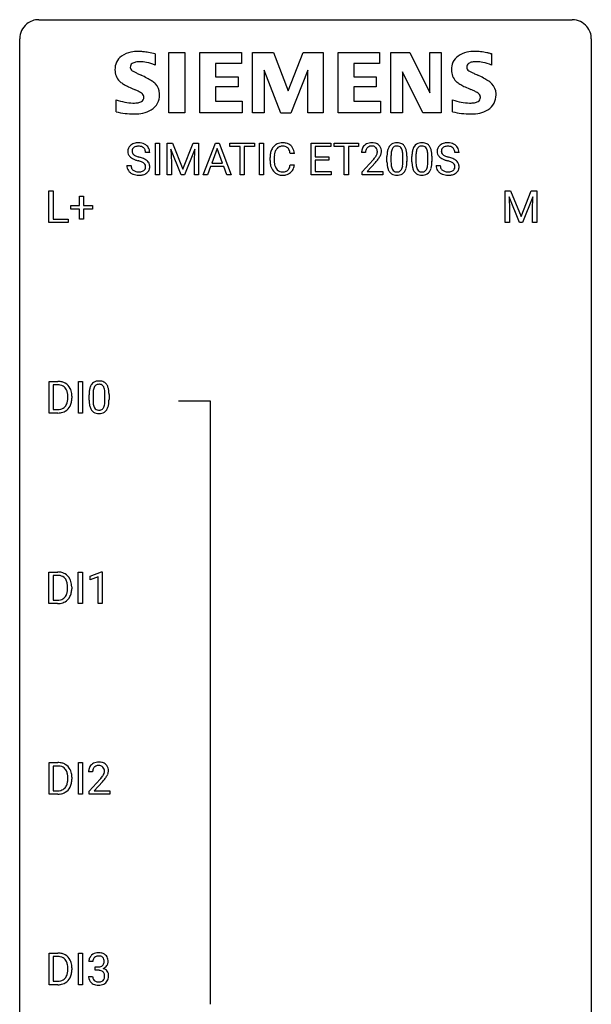
# Model space of a CAD drawing. Extents: x 3 to 27, y -3 to 108.
# Drawn here: x 3 to 27, y 67 to 108 of the extents above; entities that cross this region are included whole.
import ezdxf

# ---------------------------------------------------------------- set-up
doc = ezdxf.new("R2010")
doc.units = 0
doc.layers.add('DEFAULT_255_1_388', color=255, linetype='CONTINUOUS')
doc.layers.add('DEFAULT_255_2_778', color=255, linetype='CONTINUOUS')

msp = doc.modelspace()

# ---------------------------------------------------------------- linework, layer by layer
at = {"layer": 'DEFAULT_255_1_388'}
for p, q in [((8.432, 101.886), (8.432, 103.202)), ((8.432, 103.202), (8.605, 103.202)), ((8.605, 103.202), (8.605, 101.886)), ((8.922, 103.202), (9.147, 103.202)), ((8.922, 101.886), (8.922, 103.202)), ((9.51, 101.886), (9.079, 102.949)), ((9.079, 102.949), (9.096, 102.399)), ((9.147, 103.202), (9.577, 102.128)), ((9.577, 102.128), (10.007, 103.202)), ((10.074, 102.952), (9.643, 101.886)), ((10.007, 103.202), (10.232, 103.202)), ((10.058, 102.399), (10.074, 102.952)), ((10.232, 103.202), (10.232, 101.886)), ((10.427, 101.886), (10.929, 103.202)), ((11.005, 102.988), (10.782, 102.372)), ((10.929, 103.202), (11.081, 103.202)), ((11.229, 102.372), (11.005, 102.988)), ((11.081, 103.202), (11.584, 101.886)), ((11.536, 103.059), (11.536, 103.202)), ((11.536, 103.202), (12.554, 103.202)), ((11.958, 103.059), (11.536, 103.059)), ((11.958, 101.886), (11.958, 103.059)), ((12.554, 103.059), (12.131, 103.059)), ((12.131, 103.059), (12.131, 101.886)), ((12.554, 103.202), (12.554, 103.059)), ((12.762, 101.886), (12.762, 103.202)), ((12.762, 103.202), (12.935, 103.202)), ((12.935, 103.202), (12.935, 101.886)), ((14.915, 101.886), (14.915, 103.202)), ((14.915, 103.202), (15.742, 103.202)), ((15.742, 103.059), (15.088, 103.059)), ((15.088, 103.059), (15.088, 102.636)), ((15.742, 103.202), (15.742, 103.059)), ((15.876, 103.059), (15.876, 103.202)), ((15.876, 103.202), (16.894, 103.202)), ((16.298, 103.059), (15.876, 103.059)), ((16.298, 101.886), (16.298, 103.059)), ((16.894, 103.059), (16.471, 103.059)), ((16.471, 103.059), (16.471, 101.886)), ((16.894, 103.202), (16.894, 103.059)), ((8.194, 102.821), (8.02, 102.821)), ((13.207, 102.483), (13.207, 102.609)), ((13.382, 102.605), (13.382, 102.477)), ((14.22, 102.779), (14.046, 102.779)), ((15.088, 102.636), (15.658, 102.636)), ((15.658, 102.636), (15.658, 102.494)), ((17.187, 102.814), (17.02, 102.814)), ((18.079, 102.425), (18.079, 102.648)), ((18.246, 102.689), (18.246, 102.421)), ((18.742, 102.402), (18.742, 102.676)), ((18.91, 102.664), (18.91, 102.447)), ((19.118, 102.425), (19.118, 102.648)), ((19.285, 102.689), (19.285, 102.421)), ((19.781, 102.402), (19.781, 102.676)), ((19.949, 102.664), (19.949, 102.447)), ((21.079, 102.821), (20.905, 102.821)), ((7.241, 102.268), (7.415, 102.268)), ((9.096, 102.399), (9.096, 101.886)), ((10.058, 101.886), (10.058, 102.399)), ((10.73, 102.23), (10.606, 101.886)), ((11.281, 102.23), (10.73, 102.23)), ((10.782, 102.372), (11.229, 102.372)), ((11.406, 101.886), (11.281, 102.23)), ((14.046, 102.304), (14.22, 102.304)), ((15.658, 102.494), (15.088, 102.494)), ((15.088, 102.494), (15.088, 102.028)), ((17.045, 102.006), (17.501, 102.512)), ((17.599, 102.405), (17.247, 102.023)), ((20.126, 102.268), (20.3, 102.268)), ((8.605, 101.886), (8.432, 101.886)), ((9.096, 101.886), (8.922, 101.886)), ((9.643, 101.886), (9.51, 101.886)), ((10.232, 101.886), (10.058, 101.886)), ((10.606, 101.886), (10.427, 101.886)), ((11.584, 101.886), (11.406, 101.886)), ((12.131, 101.886), (11.958, 101.886)), ((12.935, 101.886), (12.762, 101.886)), ((15.751, 101.886), (14.915, 101.886)), ((15.088, 102.028), (15.751, 102.028)), ((15.751, 102.028), (15.751, 101.886)), ((16.471, 101.886), (16.298, 101.886)), ((17.045, 101.886), (17.045, 102.006)), ((17.907, 101.886), (17.045, 101.886)), ((17.247, 102.023), (17.907, 102.023)), ((17.907, 102.023), (17.907, 101.886)), ((3.994, 99.902), (3.994, 101.217)), ((3.994, 101.217), (4.168, 101.217)), ((4.168, 101.217), (4.168, 100.044)), ((5.274, 100.608), (5.274, 100.992)), ((5.274, 100.992), (5.442, 100.992)), ((5.442, 100.992), (5.442, 100.608)), ((23.007, 101.217), (23.231, 101.217)), ((23.007, 99.902), (23.007, 101.217)), ((23.595, 99.902), (23.164, 100.964)), ((23.164, 100.964), (23.181, 100.414)), ((23.231, 101.217), (23.662, 100.144)), ((23.662, 100.144), (24.092, 101.217)), ((24.159, 100.967), (23.728, 99.902)), ((24.092, 101.217), (24.317, 101.217)), ((24.143, 100.414), (24.159, 100.967)), ((24.317, 101.217), (24.317, 99.902)), ((4.907, 100.449), (4.907, 100.608)), ((4.907, 100.608), (5.274, 100.608)), ((5.442, 100.608), (5.809, 100.608)), ((5.809, 100.608), (5.809, 100.449)), ((5.274, 100.449), (4.907, 100.449)), ((5.274, 100.034), (5.274, 100.449)), ((5.809, 100.449), (5.442, 100.449)), ((5.442, 100.449), (5.442, 100.034)), ((23.181, 100.414), (23.181, 99.902)), ((24.143, 99.902), (24.143, 100.414)), ((4.792, 99.902), (3.994, 99.902)), ((4.168, 100.044), (4.792, 100.044)), ((4.792, 100.044), (4.792, 99.902)), ((5.442, 100.034), (5.274, 100.034)), ((23.181, 99.902), (23.007, 99.902)), ((23.728, 99.902), (23.595, 99.902)), ((24.317, 99.902), (24.143, 99.902)), ((4.001, 91.964), (4.001, 93.28)), ((4.001, 93.28), (4.372, 93.28)), ((4.376, 93.137), (4.174, 93.137)), ((4.174, 93.137), (4.174, 92.106)), ((5.227, 91.964), (5.227, 93.28)), ((5.227, 93.28), (5.4, 93.28)), ((5.4, 93.28), (5.4, 91.964)), ((5.668, 92.503), (5.668, 92.726)), ((5.836, 92.767), (5.836, 92.499)), ((6.332, 92.48), (6.332, 92.754)), ((6.499, 92.742), (6.499, 92.526)), ((4.78, 92.586), (4.78, 92.663)), ((4.952, 92.666), (4.952, 92.582)), ((4.365, 91.964), (4.001, 91.964)), ((4.174, 92.106), (4.357, 92.106)), ((5.4, 91.964), (5.227, 91.964)), ((3.993, 84.027), (3.993, 85.342)), ((3.993, 85.342), (4.364, 85.342)), ((5.219, 84.027), (5.219, 85.342)), ((5.219, 85.342), (5.393, 85.342)), ((5.393, 85.342), (5.393, 84.027)), ((5.711, 85.169), (6.19, 85.349)), ((6.19, 85.349), (6.216, 85.349)), ((6.216, 85.349), (6.216, 84.027)), ((4.369, 85.2), (4.167, 85.2)), ((4.167, 85.2), (4.167, 84.169)), ((5.711, 85.017), (5.711, 85.169)), ((6.048, 85.141), (5.711, 85.017)), ((6.048, 84.027), (6.048, 85.141)), ((4.773, 84.649), (4.773, 84.725)), ((4.945, 84.729), (4.945, 84.645)), ((4.167, 84.169), (4.349, 84.169)), ((4.357, 84.027), (3.993, 84.027)), ((5.393, 84.027), (5.219, 84.027)), ((6.216, 84.027), (6.048, 84.027)), ((4.001, 76.089), (4.001, 77.405)), ((4.001, 77.405), (4.372, 77.405)), ((4.376, 77.262), (4.174, 77.262)), ((4.174, 77.262), (4.174, 76.231)), ((5.227, 76.089), (5.227, 77.405)), ((5.227, 77.405), (5.4, 77.405)), ((5.4, 77.405), (5.4, 76.089)), ((4.78, 76.711), (4.78, 76.788)), ((4.952, 76.791), (4.952, 76.707)), ((5.816, 77.017), (5.649, 77.017)), ((5.674, 76.21), (6.129, 76.716)), ((6.228, 76.608), (5.875, 76.226)), ((4.365, 76.089), (4.001, 76.089)), ((4.174, 76.231), (4.357, 76.231)), ((5.4, 76.089), (5.227, 76.089)), ((5.674, 76.089), (5.674, 76.21)), ((6.536, 76.089), (5.674, 76.089)), ((5.875, 76.226), (6.536, 76.226)), ((6.536, 76.226), (6.536, 76.089)), ((4.001, 68.152), (4.001, 69.467)), ((4.001, 69.467), (4.372, 69.467)), ((4.376, 69.325), (4.174, 69.325)), ((4.174, 69.325), (4.174, 68.294)), ((5.227, 68.152), (5.227, 69.467)), ((5.227, 69.467), (5.4, 69.467)), ((5.4, 69.467), (5.4, 68.152)), ((5.828, 69.122), (5.661, 69.122)), ((4.78, 68.774), (4.78, 68.85)), ((4.952, 68.854), (4.952, 68.77)), ((5.65, 68.499), (5.818, 68.499)), ((5.917, 68.755), (5.917, 68.891)), ((5.917, 68.891), (6.043, 68.891)), ((6.043, 68.755), (5.917, 68.755)), ((4.365, 68.152), (4.001, 68.152)), ((4.174, 68.294), (4.357, 68.294)), ((5.4, 68.152), (5.227, 68.152))]:
    msp.add_line(p, q, dxfattribs=at)
for centre, radius, start, end in [((7.597, 102.867), 0.314, 132.4834, 181.0242), ((7.664, 102.804), 0.406, 129.2526, 133.4249), ((7.68, 102.779), 0.436, 101.9879, 128.8742), ((7.642, 102.876), 0.184, 127.7287, 176.7106), ((7.669, 102.842), 0.226, 114.0403, 127.9849), ((7.7, 102.77), 0.305, 99.0696, 113.7659), ((7.725, 102.585), 0.635, 89.5906, 102.3171), ((7.727, 102.607), 0.47, 89.6695, 99.2313), ((7.733, 102.621), 0.599, 77.2359, 90.3249), ((7.73, 102.563), 0.515, 86.2643, 90.0533), ((7.742, 102.698), 0.378, 73.7889, 86.6654), ((7.779, 102.822), 0.249, 48.5927, 74.1243), ((7.756, 102.73), 0.488, 63.838, 77.0809), ((7.798, 102.846), 0.219, 14.9782, 48.2005), ((7.788, 102.788), 0.422, 45.9863, 64.1609), ((7.817, 102.822), 0.377, 32.2748, 45.6545), ((7.824, 102.824), 0.37, 359.6507, 32.613), ((13.747, 102.713), 0.522, 136.7832, 155.2473), ((13.703, 102.75), 0.465, 121.7633, 136.4281), ((13.803, 102.709), 0.409, 143.0753, 163.1919), ((13.718, 102.722), 0.496, 95.646, 121.549), ((13.717, 102.775), 0.301, 109.2998, 143.3037), ((13.732, 102.717), 0.36, 89.3452, 108.5744), ((13.736, 102.598), 0.622, 89.9246, 96.1376), ((13.741, 102.611), 0.609, 76.6779, 90.4564), ((13.737, 102.585), 0.492, 87.3803, 90.0252), ((13.745, 102.703), 0.374, 74.7009, 87.8124), ((13.78, 102.824), 0.248, 47.4372, 75.0696), ((13.786, 102.79), 0.425, 47.4859, 76.9287), ((13.774, 102.825), 0.251, 27.8167, 46.4008), ((13.65, 102.758), 0.392, 15.7651, 27.941), ((13.769, 102.779), 0.444, 16.5424, 46.8935), ((17.478, 102.819), 0.458, 163.2878, 180.5582), ((17.388, 102.844), 0.364, 133.4541, 162.9471), ((17.408, 102.822), 0.394, 100.787, 133.4382), ((17.425, 102.85), 0.234, 136.1757, 166.3673), ((17.411, 102.861), 0.216, 129.7286, 135.7539), ((17.42, 102.847), 0.233, 102.1738, 129.2061), ((17.447, 102.648), 0.572, 89.6607, 101.3702), ((17.447, 102.731), 0.352, 89.5461, 102.5418), ((17.454, 102.655), 0.565, 78.2173, 90.4129), ((17.451, 102.791), 0.291, 82.1602, 90.1506), ((17.466, 102.874), 0.207, 43.4417, 83.1661), ((17.494, 102.838), 0.378, 55.9269, 78.4888), ((17.457, 102.866), 0.219, 16.1713, 43.5286), ((17.516, 102.876), 0.334, 47.9298, 55.4049), ((17.528, 102.887), 0.318, 4.3348, 48.056), ((18.587, 102.805), 0.492, 148.7922, 164.5682), ((18.481, 102.865), 0.369, 144.5884, 148.1162), ((18.442, 102.892), 0.322, 101.644, 144.5143), ((18.59, 102.819), 0.329, 149.4208, 163.6283), ((18.47, 102.891), 0.189, 105.7981, 149.7388), ((18.49, 102.702), 0.518, 89.5283, 102.582), ((18.491, 102.816), 0.267, 89.3804, 105.6764), ((18.499, 102.698), 0.522, 77.0438, 90.5082), ((18.495, 102.787), 0.296, 81.1057, 90.2187), ((18.515, 102.886), 0.195, 30.7408, 82.4658), ((18.544, 102.882), 0.332, 48.2778, 77.4996), ((18.456, 102.847), 0.265, 24.2875, 31.3934), ((18.324, 102.791), 0.409, 12.0807, 23.8171), ((18.552, 102.897), 0.316, 36.3142, 47.6307), ((18.454, 102.831), 0.434, 18.2931, 35.677), ((18.168, 102.733), 0.736, 8.0247, 18.5606), ((19.627, 102.805), 0.492, 148.7922, 164.5682), ((19.52, 102.865), 0.369, 144.5884, 148.1162), ((19.481, 102.892), 0.322, 101.644, 144.5143), ((19.629, 102.819), 0.329, 149.4208, 163.6283), ((19.509, 102.891), 0.189, 105.7981, 149.7388), ((19.529, 102.702), 0.518, 89.5283, 102.582), ((19.53, 102.816), 0.267, 89.3804, 105.6764), ((19.538, 102.698), 0.522, 77.0438, 90.5082), ((19.534, 102.787), 0.296, 81.1057, 90.2187), ((19.554, 102.886), 0.195, 30.7408, 82.4658), ((19.583, 102.882), 0.332, 48.2778, 77.4996), ((19.495, 102.847), 0.265, 24.2875, 31.3934), ((19.363, 102.791), 0.409, 12.0807, 23.8171), ((19.591, 102.897), 0.316, 36.3142, 47.6307), ((19.493, 102.831), 0.434, 18.2931, 35.677), ((19.207, 102.733), 0.736, 8.0247, 18.5606), ((20.482, 102.867), 0.314, 132.4834, 181.0242), ((20.549, 102.804), 0.406, 129.2526, 133.4249), ((20.565, 102.779), 0.436, 101.9879, 128.8742), ((20.527, 102.876), 0.184, 127.7287, 176.7106), ((20.554, 102.842), 0.226, 114.0403, 127.9849), ((20.585, 102.77), 0.305, 99.0696, 113.7659), ((20.61, 102.585), 0.635, 89.5906, 102.3171), ((20.612, 102.607), 0.47, 89.6695, 99.2313), ((20.618, 102.621), 0.599, 77.2359, 90.3249), ((20.615, 102.563), 0.515, 86.2643, 90.0533), ((20.627, 102.698), 0.378, 73.7889, 86.6654), ((20.664, 102.822), 0.249, 48.5927, 74.1243), ((20.641, 102.73), 0.488, 63.838, 77.0809), ((20.683, 102.846), 0.219, 14.9782, 48.2005), ((20.672, 102.788), 0.422, 45.9863, 64.1609), ((20.702, 102.822), 0.377, 32.2748, 45.6545), ((20.709, 102.824), 0.37, 359.6507, 32.613), ((7.598, 102.859), 0.315, 179.5063, 199.8695), ((7.59, 102.86), 0.308, 200.6782, 228.1765), ((7.645, 102.914), 0.385, 227.4063, 229.9877), ((7.733, 103.026), 0.528, 230.4982, 241.8088), ((7.718, 102.864), 0.26, 175.1781, 180.0581), ((7.623, 102.863), 0.166, 179.6141, 228.1247), ((7.905, 103.341), 0.887, 241.6337, 249.0065), ((7.673, 102.909), 0.233, 226.5785, 230.8792), ((7.726, 102.979), 0.321, 231.4636, 241.9262), ((7.861, 103.227), 0.603, 241.7177, 248.3259), ((8.017, 103.613), 1.02, 248.2007, 252.4528), ((8.152, 104.032), 1.459, 252.3389, 254.347), ((7.303, 100.997), 1.692, 71.0197, 74.4085), ((7.494, 101.547), 1.109, 66.1845, 71.0865), ((7.669, 101.941), 0.678, 59.3537, 66.2693), ((7.718, 102.824), 0.301, 359.4697, 14.9832), ((14.081, 102.613), 0.874, 169.5838, 180.2758), ((13.874, 102.652), 0.664, 155.0367, 169.6003), ((14.318, 102.607), 0.936, 174.3421, 180.143), ((14.022, 102.639), 0.639, 162.9376, 174.6209), ((13.426, 102.693), 0.625, 7.8889, 15.9242), ((13.588, 102.719), 0.635, 5.4073, 17.0364), ((17.538, 102.82), 0.351, 165.9091, 178.8685), ((17.636, 102.814), 0.448, 178.4391, 180.0084), ((15.983, 103.854), 2.026, 318.5133, 320.7829), ((16.578, 103.37), 1.259, 320.7373, 323.9739), ((17.019, 103.051), 0.715, 323.8963, 328.6419), ((17.249, 102.909), 0.444, 328.8295, 331.7891), ((17.361, 102.851), 0.318, 331.4255, 352.9366), ((16.699, 103.28), 1.254, 319.6472, 327.096), ((17.4, 102.85), 0.278, 359.4863, 15.9343), ((17.377, 102.848), 0.302, 353.2258, 0.0166), ((17.148, 102.992), 0.721, 326.9133, 338.3508), ((17.453, 102.874), 0.394, 337.8914, 358.9968), ((17.405, 102.868), 0.442, 359.9252, 5.5972), ((19.423, 102.653), 1.344, 173.7674, 180.2316), ((18.915, 102.711), 0.833, 164.3059, 173.9001), ((19.539, 102.677), 1.292, 177.8639, 179.5036), ((19.197, 102.694), 0.95, 172.0258, 178.0705), ((18.825, 102.747), 0.575, 163.3765, 172.1411), ((18.014, 102.722), 0.726, 4.8365, 12.2906), ((17.541, 102.68), 1.202, 359.8093, 4.9408), ((17.7, 102.664), 1.21, 1.1275, 8.1718), ((17.335, 102.649), 1.575, 0.5433, 1.3867), ((20.462, 102.653), 1.344, 173.7674, 180.2316), ((19.954, 102.711), 0.833, 164.3059, 173.9001), ((20.578, 102.677), 1.292, 177.8639, 179.5036), ((20.236, 102.694), 0.95, 172.0258, 178.0705), ((19.864, 102.747), 0.575, 163.3765, 172.1411), ((19.053, 102.722), 0.726, 4.8365, 12.2906), ((18.58, 102.68), 1.202, 359.8093, 4.9408), ((18.739, 102.664), 1.21, 1.1275, 8.1718), ((18.374, 102.649), 1.575, 0.5433, 1.3867), ((20.483, 102.859), 0.315, 179.5063, 199.8695), ((20.475, 102.86), 0.308, 200.6782, 228.1765), ((20.529, 102.914), 0.385, 227.4063, 229.9877), ((20.618, 103.026), 0.528, 230.4982, 241.8088), ((20.603, 102.864), 0.26, 175.1781, 180.0581), ((20.508, 102.863), 0.166, 179.6141, 228.1247), ((20.79, 103.341), 0.887, 241.6337, 249.0065), ((20.558, 102.909), 0.233, 226.5785, 230.8792), ((20.611, 102.979), 0.321, 231.4636, 241.9262), ((20.746, 103.227), 0.603, 241.7177, 248.3259), ((20.901, 103.613), 1.02, 248.2007, 252.4528), ((21.037, 104.032), 1.459, 252.3389, 254.347), ((20.188, 100.997), 1.692, 71.0197, 74.4085), ((20.379, 101.547), 1.109, 66.1845, 71.0865), ((20.554, 101.941), 0.678, 59.3537, 66.2693), ((20.603, 102.824), 0.301, 359.4697, 14.9832), ((7.588, 102.263), 0.347, 179.2419, 215.2648), ((7.675, 102.265), 0.259, 179.3356, 199.1046), ((7.637, 102.255), 0.221, 199.883, 232.7061), ((8.094, 103.828), 1.409, 248.9197, 254.1442), ((7.209, 100.739), 1.805, 71.7184, 73.9261), ((7.411, 101.344), 1.166, 68.006, 71.8055), ((7.605, 101.82), 0.653, 62.2517, 68.1219), ((7.761, 102.113), 0.321, 52.7382, 62.4979), ((7.843, 102.21), 0.179, 306.3942, 355.3032), ((7.853, 102.235), 0.168, 16.4721, 52.6262), ((7.802, 102.221), 0.221, 359.4175, 16.1976), ((7.769, 102.111), 0.481, 49.1022, 59.3294), ((7.786, 102.219), 0.237, 354.3662, 0.0709), ((7.861, 102.216), 0.342, 32.7924, 49.2504), ((7.896, 102.241), 0.299, 31.1212, 32.3977), ((7.887, 102.237), 0.308, 8.1117, 30.7958), ((7.867, 102.216), 0.33, 337.4732, 0.7538), ((7.796, 102.222), 0.401, 359.8391, 8.4707), ((14.289, 102.482), 1.082, 179.9915, 181.5398), ((14.056, 102.47), 0.849, 181.122, 193.8755), ((13.79, 102.401), 0.574, 193.548, 219.5756), ((14.213, 102.473), 0.832, 179.6817, 189.1506), ((13.932, 102.426), 0.546, 188.9911, 203.5772), ((13.81, 102.375), 0.415, 203.9075, 215.1312), ((13.706, 102.295), 0.284, 213.9072, 263.8849), ((13.791, 102.25), 0.232, 311.0645, 332.0111), ((13.657, 102.324), 0.385, 331.6587, 343.2877), ((13.425, 102.396), 0.628, 343.1447, 351.0104), ((13.261, 102.426), 0.794, 350.7125, 351.1627), ((13.78, 102.305), 0.432, 311.456, 340.4421), ((13.603, 102.371), 0.62, 340.1775, 353.7812), ((16.268, 103.635), 1.813, 317.2588, 319.9046), ((19.591, 102.444), 1.512, 180.7435, 181.1522), ((19.286, 102.433), 1.207, 180.8977, 188.0055), ((18.84, 102.369), 0.757, 187.8816, 198.2347), ((18.561, 102.274), 0.462, 197.9695, 215.2623), ((19.417, 102.417), 1.171, 179.7996, 185.2461), ((18.962, 102.374), 0.714, 185.1412, 193.0082), ((18.665, 102.304), 0.408, 192.7897, 205.2507), ((18.547, 102.251), 0.279, 205.8002, 211.2546), ((18.406, 102.267), 0.32, 328.6635, 343.3325), ((18.162, 102.343), 0.576, 343.0498, 351.9392), ((17.772, 102.4), 0.97, 351.8072, 357.7958), ((17.408, 102.419), 1.334, 357.5871, 359.2682), ((18.39, 102.288), 0.503, 329.2804, 344.7473), ((18.054, 102.384), 0.853, 344.4935, 353.9764), ((17.532, 102.442), 1.378, 353.8441, 0.2288), ((20.63, 102.444), 1.512, 180.7435, 181.1522), ((20.325, 102.433), 1.207, 180.8977, 188.0055), ((19.88, 102.369), 0.757, 187.8816, 198.2347), ((19.6, 102.274), 0.462, 197.9695, 215.2623), ((20.456, 102.417), 1.171, 179.7996, 185.2461), ((20.001, 102.374), 0.714, 185.1412, 193.0082), ((19.704, 102.304), 0.408, 192.7897, 205.2507), ((19.586, 102.251), 0.279, 205.8002, 211.2546), ((19.446, 102.267), 0.32, 328.6635, 343.3325), ((19.201, 102.343), 0.576, 343.0498, 351.9392), ((18.811, 102.4), 0.97, 351.8072, 357.7958), ((18.448, 102.419), 1.334, 357.5871, 359.2682), ((19.429, 102.288), 0.503, 329.2804, 344.7473), ((19.093, 102.384), 0.853, 344.4935, 353.9764), ((18.571, 102.442), 1.378, 353.8441, 0.2288), ((20.473, 102.263), 0.347, 179.2419, 215.2648), ((20.559, 102.265), 0.259, 179.3356, 199.1046), ((20.522, 102.255), 0.221, 199.883, 232.7061), ((20.979, 103.828), 1.409, 248.9197, 254.1442), ((20.094, 100.739), 1.805, 71.7184, 73.9261), ((20.296, 101.344), 1.166, 68.006, 71.8055), ((20.49, 101.82), 0.653, 62.2517, 68.1219), ((20.645, 102.113), 0.321, 52.7382, 62.4979), ((20.728, 102.21), 0.179, 306.3942, 355.3032), ((20.738, 102.235), 0.168, 16.4721, 52.6262), ((20.687, 102.221), 0.221, 359.4175, 16.1976), ((20.654, 102.111), 0.481, 49.1022, 59.3294), ((20.671, 102.219), 0.237, 354.3662, 0.0709), ((20.746, 102.216), 0.342, 32.7924, 49.2504), ((20.781, 102.241), 0.299, 31.1212, 32.3977), ((20.772, 102.237), 0.308, 8.1117, 30.7958), ((20.752, 102.216), 0.33, 337.4732, 0.7538), ((20.681, 102.222), 0.401, 359.8391, 8.4707), ((7.619, 102.285), 0.385, 215.3403, 233.0843), ((7.681, 102.369), 0.49, 233.1672, 246.4952), ((7.728, 102.468), 0.599, 246.138, 248.0541), ((7.69, 102.322), 0.306, 232.3736, 255.5137), ((7.734, 102.49), 0.622, 248.2707, 270.4055), ((7.729, 102.462), 0.451, 255.2448, 267.5318), ((7.738, 102.6), 0.59, 267.1565, 270.0295), ((7.742, 102.55), 0.54, 269.7, 278.1662), ((7.739, 102.719), 0.851, 269.9709, 272.8181), ((7.753, 102.517), 0.648, 272.4385, 284.6465), ((7.77, 102.356), 0.344, 278.0229, 290.6255), ((7.809, 102.251), 0.232, 290.6616, 307.0374), ((7.809, 102.312), 0.436, 284.3734, 307.1426), ((7.836, 102.271), 0.387, 307.6561, 308.4562), ((7.887, 102.214), 0.311, 307.5917, 336.4314), ((13.696, 102.321), 0.451, 219.3628, 250.0611), ((13.715, 102.393), 0.525, 250.7885, 270.6488), ((13.721, 102.383), 0.373, 263.1758, 270.1031), ((13.724, 102.523), 0.513, 269.6723, 279.0607), ((13.721, 102.673), 0.805, 269.9996, 270.3613), ((13.727, 102.522), 0.654, 269.9359, 282.8097), ((13.754, 102.342), 0.329, 278.8749, 293.635), ((13.776, 102.318), 0.443, 282.4332, 310.7515), ((13.79, 102.257), 0.238, 293.8554, 310.0518), ((18.446, 102.197), 0.323, 215.8618, 257.2788), ((18.488, 102.212), 0.208, 210.379, 238.4008), ((18.491, 102.371), 0.503, 256.6229, 270.5105), ((18.486, 102.217), 0.212, 239.6522, 265.9794), ((18.495, 102.293), 0.288, 265.1324, 270.0603), ((18.499, 102.256), 0.251, 269.3314, 287.218), ((18.499, 102.385), 0.517, 269.5979, 281.6733), ((18.514, 102.2), 0.193, 287.7958, 329.0809), ((18.544, 102.197), 0.324, 280.5802, 324.9173), ((18.502, 102.227), 0.375, 324.9361, 328.6153), ((19.485, 102.197), 0.323, 215.8618, 257.2788), ((19.527, 102.212), 0.208, 210.379, 238.4008), ((19.53, 102.371), 0.503, 256.6229, 270.5105), ((19.525, 102.217), 0.212, 239.6522, 265.9794), ((19.534, 102.293), 0.288, 265.1324, 270.0603), ((19.538, 102.256), 0.251, 269.3314, 287.218), ((19.538, 102.385), 0.517, 269.5979, 281.6733), ((19.553, 102.2), 0.193, 287.7958, 329.0809), ((19.584, 102.197), 0.324, 280.5802, 324.9173), ((19.541, 102.227), 0.375, 324.9361, 328.6153), ((20.504, 102.285), 0.385, 215.3403, 233.0843), ((20.566, 102.369), 0.49, 233.1672, 246.4952), ((20.613, 102.468), 0.599, 246.138, 248.0541), ((20.575, 102.322), 0.306, 232.3736, 255.5137), ((20.619, 102.49), 0.622, 248.2707, 270.4055), ((20.613, 102.462), 0.451, 255.2448, 267.5318), ((20.623, 102.6), 0.59, 267.1565, 270.0295), ((20.626, 102.55), 0.54, 269.7, 278.1662), ((20.624, 102.719), 0.851, 269.9709, 272.8181), ((20.638, 102.517), 0.648, 272.4385, 284.6465), ((20.655, 102.356), 0.344, 278.0229, 290.6255), ((20.694, 102.251), 0.232, 290.6616, 307.0374), ((20.694, 102.312), 0.436, 284.3734, 307.1426), ((20.721, 102.271), 0.387, 307.6561, 308.4562), ((20.772, 102.214), 0.311, 307.5917, 336.4314), ((4.376, 92.62), 0.66, 75.41, 90.3803), ((4.374, 92.623), 0.514, 79.2154, 89.7445), ((4.411, 92.787), 0.347, 40.384, 80.1431), ((4.402, 92.728), 0.549, 60.1455, 75.189), ((4.42, 92.759), 0.513, 26.5254, 60.1451), ((6.177, 92.883), 0.492, 148.7922, 164.5682), ((6.07, 92.943), 0.369, 144.5884, 148.1162), ((6.031, 92.97), 0.322, 101.644, 144.5143), ((6.06, 92.969), 0.189, 105.7981, 149.7388), ((6.079, 92.78), 0.518, 89.5283, 102.582), ((6.08, 92.894), 0.267, 89.3804, 105.6764), ((6.088, 92.776), 0.522, 77.0438, 90.5082), ((6.084, 92.865), 0.296, 81.1057, 90.2187), ((6.105, 92.964), 0.195, 30.7408, 82.4658), ((6.133, 92.96), 0.332, 48.2778, 77.4996), ((6.141, 92.975), 0.316, 36.3142, 47.6307), ((6.044, 92.909), 0.434, 18.2931, 35.677), ((4.382, 92.764), 0.383, 26.5778, 40.1534), ((4.278, 92.716), 0.498, 9.6573, 26.1932), ((4.012, 92.668), 0.768, 359.6455, 9.8608), ((4.294, 92.692), 0.656, 7.403, 26.8322), ((4.115, 92.664), 0.837, 0.1606, 7.7176), ((7.013, 92.732), 1.344, 173.7674, 180.2316), ((6.504, 92.789), 0.833, 164.3059, 173.9001), ((6.786, 92.772), 0.95, 172.0258, 178.0705), ((7.128, 92.756), 1.292, 177.8639, 179.5036), ((6.415, 92.825), 0.575, 163.3765, 172.1411), ((6.179, 92.897), 0.329, 149.4208, 163.6283), ((6.046, 92.925), 0.265, 24.2875, 31.3934), ((5.913, 92.869), 0.409, 12.0807, 23.8171), ((5.604, 92.8), 0.726, 4.8365, 12.2906), ((5.13, 92.758), 1.202, 359.8093, 4.9408), ((5.757, 92.811), 0.736, 8.0247, 18.5606), ((5.289, 92.742), 1.21, 1.1275, 8.1718), ((4.924, 92.727), 1.575, 0.5433, 1.3867), ((4.363, 92.499), 0.407, 318.7418, 343.6873), ((4.16, 92.562), 0.619, 343.3325, 355.8549), ((3.924, 92.585), 0.856, 355.4989, 0.079), ((4.319, 92.541), 0.629, 333.0707, 348.7181), ((4.133, 92.578), 0.819, 348.729, 0.3013), ((7.18, 92.523), 1.512, 180.7435, 181.1522), ((6.875, 92.511), 1.207, 180.8977, 188.0055), ((6.43, 92.447), 0.757, 187.8816, 198.2347), ((7.006, 92.495), 1.171, 179.7996, 185.2461), ((6.551, 92.452), 0.714, 185.1412, 193.0082), ((6.254, 92.382), 0.408, 192.7897, 205.2507), ((5.751, 92.421), 0.576, 343.0498, 351.9392), ((5.361, 92.479), 0.97, 351.8072, 357.7958), ((4.998, 92.497), 1.334, 357.5871, 359.2682), ((5.643, 92.462), 0.853, 344.4935, 353.9764), ((5.121, 92.52), 1.378, 353.8441, 0.2288), ((4.361, 92.624), 0.518, 269.497, 284.0205), ((4.359, 92.729), 0.764, 270.4447, 278.4508), ((4.388, 92.559), 0.592, 278.1072, 299.034), ((4.401, 92.471), 0.359, 283.7699, 318.1557), ((4.428, 92.482), 0.505, 299.2531, 333.4571), ((6.15, 92.352), 0.462, 197.9695, 215.2623), ((6.035, 92.275), 0.323, 215.8618, 257.2788), ((6.136, 92.329), 0.279, 205.8002, 211.2546), ((6.077, 92.29), 0.208, 210.379, 238.4008), ((6.081, 92.45), 0.503, 256.6229, 270.5105), ((6.075, 92.295), 0.212, 239.6522, 265.9794), ((6.085, 92.371), 0.288, 265.1324, 270.0603), ((6.088, 92.334), 0.251, 269.3314, 287.218), ((6.089, 92.463), 0.517, 269.5979, 281.6733), ((6.103, 92.278), 0.193, 287.7958, 329.0809), ((6.134, 92.275), 0.324, 280.5802, 324.9173), ((5.996, 92.345), 0.32, 328.6635, 343.3325), ((6.091, 92.305), 0.375, 324.9361, 328.6153), ((5.98, 92.366), 0.503, 329.2804, 344.7473), ((4.369, 84.683), 0.66, 75.41, 90.3803), ((4.395, 84.79), 0.549, 60.1455, 75.189), ((4.367, 84.686), 0.514, 79.2154, 89.7445), ((4.403, 84.849), 0.347, 40.384, 80.1431), ((4.413, 84.821), 0.513, 26.5254, 60.1451), ((4.375, 84.827), 0.383, 26.5778, 40.1534), ((4.27, 84.778), 0.498, 9.6573, 26.1932), ((4.287, 84.755), 0.656, 7.403, 26.8322), ((4.153, 84.625), 0.619, 343.3325, 355.8549), ((4.005, 84.73), 0.768, 359.6455, 9.8608), ((3.917, 84.647), 0.856, 355.4989, 0.079), ((4.126, 84.641), 0.819, 348.729, 0.3013), ((4.107, 84.727), 0.837, 0.1606, 7.7176), ((4.354, 84.687), 0.518, 269.497, 284.0205), ((4.38, 84.622), 0.592, 278.1072, 299.034), ((4.394, 84.533), 0.359, 283.7699, 318.1557), ((4.356, 84.562), 0.407, 318.7418, 343.6873), ((4.421, 84.545), 0.505, 299.2531, 333.4571), ((4.312, 84.604), 0.629, 333.0707, 348.7181), ((4.351, 84.791), 0.764, 270.4447, 278.4508), ((4.376, 76.745), 0.66, 75.41, 90.3803), ((4.374, 76.748), 0.514, 79.2154, 89.7445), ((4.411, 76.912), 0.347, 40.384, 80.1431), ((4.402, 76.853), 0.549, 60.1455, 75.189), ((4.42, 76.884), 0.513, 26.5254, 60.1451), ((4.382, 76.889), 0.383, 26.5778, 40.1534), ((4.294, 76.817), 0.656, 7.403, 26.8322), ((6.106, 77.022), 0.458, 163.2878, 180.5582), ((6.016, 77.047), 0.364, 133.4541, 162.9471), ((6.036, 77.025), 0.394, 100.787, 133.4382), ((6.167, 77.023), 0.351, 165.9091, 178.8685), ((6.053, 77.053), 0.234, 136.1757, 166.3673), ((6.04, 77.064), 0.216, 129.7286, 135.7539), ((6.049, 77.05), 0.233, 102.1738, 129.2061), ((6.075, 76.851), 0.572, 89.6607, 101.3702), ((6.076, 76.934), 0.352, 89.5461, 102.5418), ((6.083, 76.858), 0.565, 78.2173, 90.4129), ((6.079, 76.994), 0.291, 82.1602, 90.1506), ((6.095, 77.077), 0.207, 43.4417, 83.1661), ((6.123, 77.041), 0.378, 55.9269, 78.4888), ((6.086, 77.069), 0.219, 16.1713, 43.5286), ((6.029, 77.053), 0.278, 359.4863, 15.9343), ((6.145, 77.079), 0.334, 47.9298, 55.4049), ((6.156, 77.09), 0.318, 4.3348, 48.056), ((6.033, 77.071), 0.442, 359.9252, 5.5972), ((4.278, 76.841), 0.498, 9.6573, 26.1932), ((4.012, 76.793), 0.768, 359.6455, 9.8608), ((3.924, 76.71), 0.856, 355.4989, 0.079), ((4.133, 76.703), 0.819, 348.729, 0.3013), ((4.115, 76.789), 0.837, 0.1606, 7.7176), ((6.264, 77.017), 0.448, 178.4391, 180.0084), ((4.612, 78.058), 2.026, 318.5133, 320.7829), ((5.207, 77.573), 1.259, 320.7373, 323.9739), ((5.647, 77.254), 0.715, 323.8963, 328.6419), ((5.878, 77.112), 0.444, 328.8295, 331.7891), ((5.99, 77.054), 0.318, 331.4255, 352.9366), ((5.328, 77.483), 1.254, 319.6472, 327.096), ((6.005, 77.051), 0.302, 353.2258, 0.0166), ((5.776, 77.195), 0.721, 326.9133, 338.3508), ((6.081, 77.078), 0.394, 337.8914, 358.9968), ((4.401, 76.596), 0.359, 283.7699, 318.1557), ((4.363, 76.624), 0.407, 318.7418, 343.6873), ((4.428, 76.607), 0.505, 299.2531, 333.4571), ((4.16, 76.687), 0.619, 343.3325, 355.8549), ((4.319, 76.666), 0.629, 333.0707, 348.7181), ((4.896, 77.839), 1.813, 317.2588, 319.9046), ((4.361, 76.749), 0.518, 269.497, 284.0205), ((4.359, 76.854), 0.764, 270.4447, 278.4508), ((4.388, 76.684), 0.592, 278.1072, 299.034), ((4.376, 68.808), 0.66, 75.41, 90.3803), ((4.374, 68.811), 0.514, 79.2154, 89.7445), ((4.411, 68.974), 0.347, 40.384, 80.1431), ((4.402, 68.915), 0.549, 60.1455, 75.189), ((4.42, 68.946), 0.513, 26.5254, 60.1451), ((6.005, 69.124), 0.345, 131.5745, 154.4799), ((6.04, 69.088), 0.396, 96.9874, 131.9691), ((6.041, 69.131), 0.215, 103.293, 133.562), ((6.065, 68.948), 0.538, 89.8593, 97.7827), ((6.064, 69.041), 0.307, 89.5322, 103.5319), ((6.07, 68.918), 0.567, 78.3654, 90.4133), ((6.07, 69.01), 0.338, 76.1116, 90.7029), ((6.114, 69.166), 0.177, 13.9578, 77.6714), ((6.11, 69.105), 0.376, 56.623, 78.6387), ((6.135, 69.147), 0.328, 47.0255, 56.0856), ((6.137, 69.152), 0.323, 10.9208, 46.7779), ((4.382, 68.952), 0.383, 26.5778, 40.1534), ((4.278, 68.903), 0.498, 9.6573, 26.1932), ((4.012, 68.855), 0.768, 359.6455, 9.8608), ((4.294, 68.88), 0.656, 7.403, 26.8322), ((4.115, 68.852), 0.837, 0.1606, 7.7176), ((6.01, 69.127), 0.349, 155.3484, 180.7484), ((6.117, 69.123), 0.289, 172.5097, 180.1361), ((6.036, 69.137), 0.206, 133.835, 173.5343), ((6.039, 69.273), 0.382, 270.492, 281.8953), ((6.066, 69.149), 0.255, 281.669, 301.2944), ((6.086, 69.114), 0.215, 301.7835, 311.7546), ((6.096, 69.102), 0.2, 311.7325, 354.2803), ((6.134, 69.137), 0.334, 292.9804, 325.2391), ((5.962, 69.122), 0.334, 359.1804, 15.0452), ((6.014, 69.116), 0.282, 353.0942, 0.1175), ((6.117, 69.149), 0.355, 325.2332, 332.8747), ((6.19, 69.115), 0.274, 332.355, 359.718), ((5.983, 69.116), 0.48, 359.6364, 11.6088), ((4.363, 68.687), 0.407, 318.7418, 343.6873), ((4.16, 68.75), 0.619, 343.3325, 355.8549), ((3.924, 68.772), 0.856, 355.4989, 0.079), ((4.319, 68.729), 0.629, 333.0707, 348.7181), ((4.133, 68.766), 0.819, 348.729, 0.3013), ((6.095, 68.499), 0.445, 179.976, 183.2331), ((6.076, 68.496), 0.258, 179.4468, 196.2872), ((6.037, 68.242), 0.513, 84.0196, 89.3326), ((6.055, 68.395), 0.358, 71.9008, 84.3555), ((6.095, 68.515), 0.232, 49.5091, 72.1833), ((6.116, 68.543), 0.198, 12.9498, 48.7551), ((6.103, 69.198), 0.402, 292.5422, 293.6931), ((6.147, 68.471), 0.372, 57.6433, 72.8626), ((6.004, 68.508), 0.312, 344.5985, 357.9271), ((6.018, 68.518), 0.298, 359.5051, 13.4237), ((5.903, 68.515), 0.414, 357.4755, 0.0225), ((6.187, 68.536), 0.296, 36.7247, 57.4701), ((6.186, 68.537), 0.296, 8.0545, 36.3562), ((6.046, 68.514), 0.437, 343.9832, 0.5571), ((6.089, 68.52), 0.395, 359.8317, 8.5873), ((4.361, 68.812), 0.518, 269.497, 284.0205), ((4.359, 68.916), 0.764, 270.4447, 278.4508), ((4.388, 68.747), 0.592, 278.1072, 299.034), ((4.401, 68.658), 0.359, 283.7699, 318.1557), ((4.428, 68.67), 0.505, 299.2531, 333.4571), ((5.978, 68.484), 0.328, 181.8183, 229.6455), ((6.025, 68.536), 0.398, 229.4224, 256.8555), ((6.021, 68.481), 0.201, 196.5661, 227.7059), ((6.039, 68.502), 0.229, 227.7653, 257.8763), ((6.063, 68.692), 0.558, 256.6827, 270.4413), ((6.064, 68.608), 0.338, 257.4584, 270.4267), ((6.07, 68.641), 0.37, 269.5965, 280.8788), ((6.07, 68.697), 0.563, 269.7285, 280.3858), ((6.095, 68.512), 0.239, 280.6347, 299.8594), ((6.104, 68.535), 0.398, 279.783, 311.6256), ((6.117, 68.471), 0.193, 300.3576, 314.5516), ((6.108, 68.478), 0.204, 315.0731, 345.0429), ((6.146, 68.487), 0.334, 311.6358, 343.7652)]:
    msp.add_arc(centre, radius, start, end, dxfattribs=at)
at = {"layer": 'DEFAULT_255_2_778'}
for p, q in [((3.572, 108.347), (25.797, 108.347)), ((2.778, -1.984), (2.778, 107.553)), ((26.591, 107.553), (26.591, -1.984)), ((8.416, 106.93), (8.416, 106.454)), ((8.987, 106.98), (9.663, 106.98)), ((8.987, 104.472), (8.987, 106.98)), ((9.663, 106.98), (9.663, 104.472)), ((10.281, 104.472), (10.281, 106.98)), ((10.281, 106.98), (12.013, 106.98)), ((12.013, 106.98), (12.013, 106.526)), ((12.482, 104.472), (12.482, 106.98)), ((12.482, 106.98), (13.358, 106.98)), ((13.358, 106.98), (13.967, 105.377)), ((13.967, 105.377), (14.59, 106.98)), ((14.59, 106.98), (15.422, 106.98)), ((15.422, 106.98), (15.422, 104.472)), ((16.041, 104.472), (16.041, 106.98)), ((16.041, 106.98), (17.773, 106.98)), ((17.773, 106.98), (17.773, 106.526)), ((18.245, 104.472), (18.245, 106.98)), ((18.245, 106.98), (19.028, 106.98)), ((19.028, 106.98), (19.859, 105.301)), ((19.859, 105.301), (19.859, 106.98)), ((19.859, 106.98), (20.334, 106.98)), ((20.334, 106.98), (20.334, 104.472)), ((22.375, 106.943), (22.434, 106.933)), ((22.434, 106.933), (22.434, 106.456)), ((12.013, 106.526), (10.932, 106.526)), ((10.932, 106.526), (10.932, 105.96)), ((13.652, 104.448), (12.956, 106.248)), ((12.956, 106.248), (12.956, 104.472)), ((14.781, 106.248), (14.072, 104.448)), ((14.781, 104.472), (14.781, 106.248)), ((17.773, 106.526), (16.692, 106.526)), ((16.692, 106.526), (16.692, 105.96)), ((10.932, 105.96), (11.874, 105.96)), ((11.874, 105.96), (11.874, 105.546)), ((16.692, 105.96), (17.633, 105.96)), ((17.633, 105.96), (17.633, 105.546)), ((19.574, 104.472), (18.721, 106.174)), ((18.721, 106.174), (18.721, 104.472)), ((11.874, 105.546), (10.932, 105.546)), ((10.932, 105.546), (10.932, 104.951)), ((17.633, 105.546), (16.692, 105.546)), ((16.692, 105.546), (16.692, 104.951)), ((6.796, 104.513), (6.796, 105.007)), ((20.814, 104.513), (20.814, 105.008)), ((10.932, 104.951), (12.041, 104.951)), ((12.041, 104.951), (12.041, 104.471)), ((16.692, 104.951), (17.803, 104.951)), ((17.803, 104.951), (17.803, 104.471)), ((6.794, 104.511), (6.796, 104.513)), ((7.545, 104.42), (7.544, 104.42)), ((9.663, 104.472), (8.987, 104.472)), ((12.041, 104.471), (10.281, 104.472)), ((12.956, 104.472), (12.482, 104.472)), ((14.072, 104.448), (13.652, 104.448)), ((15.422, 104.472), (14.781, 104.472)), ((17.803, 104.471), (16.041, 104.472)), ((18.721, 104.472), (18.245, 104.472)), ((20.334, 104.472), (19.574, 104.472)), ((20.812, 104.513), (20.814, 104.513)), ((21.564, 104.422), (21.563, 104.422)), ((9.393, 92.472), (10.716, 92.472)), ((10.716, 92.472), (10.716, 67.337))]:
    msp.add_line(p, q, dxfattribs=at)
for centre, radius, start, end in [((3.57, 107.556), 0.791, 89.854, 129.1684), ((25.799, 107.555), 0.792, 39.4792, 90.1479), ((3.57, 107.555), 0.791, 129.1313, 180.1451), ((25.799, 107.555), 0.791, 359.8534, 39.5154), ((7.378, 106.316), 0.626, 124.9113, 155.9212), ((7.596, 106.008), 1.004, 100.408, 125.0169), ((7.699, 105.514), 1.508, 89.6484, 100.8685), ((7.708, 105.161), 1.86, 89.5079, 89.9984), ((7.71, 105.096), 1.926, 83.9171, 89.5732), ((7.507, 103.088), 3.943, 80.7326, 84.078), ((7.021, 100.066), 7.005, 78.5086, 80.7887), ((21.393, 106.319), 0.622, 124.7111, 155.788), ((21.606, 106.027), 0.984, 101.7935, 125.2144), ((21.73, 105.474), 1.55, 89.5249, 102.1167), ((21.728, 104.921), 2.103, 83.289, 89.608), ((21.53, 103.153), 3.882, 79.4764, 83.4308), ((21.219, 101.4), 5.663, 78.2225, 79.6191), ((7.506, 106.275), 0.759, 157.0337, 181.0453), ((7.397, 106.242), 0.65, 178.2783, 224.6551), ((7.571, 106.369), 0.186, 125.7571, 182.2825), ((7.549, 106.362), 0.165, 180.2493, 239.8144), ((7.666, 106.22), 0.362, 99.4785, 124.3294), ((7.933, 106.962), 0.876, 237.8726, 242.8069), ((7.779, 105.651), 0.943, 89.2638, 100.5667), ((7.785, 105.235), 1.358, 78.2126, 89.7334), ((7.662, 104.665), 1.942, 67.1358, 78.0934), ((21.517, 106.279), 0.752, 156.9196, 181.0501), ((21.667, 106.265), 0.902, 179.9979, 180.6487), ((21.413, 106.241), 0.648, 178.7796, 224.7096), ((21.588, 106.371), 0.186, 125.863, 182.2987), ((21.55, 106.364), 0.148, 179.9667, 180.1001), ((21.566, 106.364), 0.164, 180.0859, 239.882), ((21.682, 106.225), 0.36, 99.5087, 124.4067), ((21.938, 106.951), 0.858, 238.0729, 243.0442), ((21.795, 105.659), 0.936, 89.2619, 100.5951), ((21.801, 105.229), 1.367, 78.4566, 89.7552), ((21.684, 104.677), 1.931, 67.1324, 78.3149), ((9.418, 109.778), 4.06, 242.3328, 244.0311), ((12.38, 115.827), 10.796, 243.9506, 244.8024), ((15.401, 122.211), 17.858, 244.7535, 244.9563), ((5.865, 101.709), 4.753, 62.2505, 65.4302), ((6.928, 103.717), 2.481, 57.2951, 62.3684), ((23.487, 109.916), 4.204, 242.5409, 244.1885), ((26.646, 116.41), 11.426, 244.1077, 244.922), ((29.904, 123.334), 19.078, 244.8744, 245.067), ((19.887, 101.742), 4.725, 62.034, 65.293), ((20.951, 103.737), 2.464, 57.1127, 62.1374), ((7.356, 106.218), 0.604, 225.6991, 232.99), ((7.78, 106.789), 1.315, 233.221, 240.4606), ((8.551, 108.126), 2.858, 240.2324, 244.371), ((9.642, 110.386), 5.368, 244.3032, 247.1394), ((6.095, 102.022), 3.716, 64.6076, 66.8387), ((7.681, 104.881), 1.095, 48.7346, 57.5685), ((8.012, 105.268), 0.586, 44.3236, 48.0704), ((7.978, 105.248), 0.624, 1.3524, 43.4926), ((21.371, 106.212), 0.597, 225.5851, 232.3394), ((21.786, 106.763), 1.287, 232.6975, 240.4357), ((22.559, 108.099), 2.831, 240.1545, 244.3326), ((23.628, 110.307), 5.284, 244.2657, 247.1407), ((20.142, 102.035), 3.692, 64.9169, 67.1566), ((21.704, 104.89), 1.086, 48.3696, 57.4197), ((22.029, 105.267), 0.589, 44.4725, 47.6467), ((21.998, 105.25), 0.623, 1.2062, 43.6204), ((7.754, 107.901), 3.048, 251.6854, 258.6072), ((7.019, 103.951), 1.577, 59.7995, 64.8886), ((7.619, 104.967), 0.398, 47.6145, 60.8366), ((7.761, 105.106), 0.189, 300.224, 1.9041), ((7.752, 105.116), 0.198, 359.7594, 47.1794), ((7.745, 105.115), 0.205, 359.1991, 359.9996), ((7.865, 105.2), 0.739, 333.0362, 1.1409), ((7.71, 105.215), 0.893, 359.9764, 3.0599), ((21.754, 107.827), 2.972, 251.5709, 258.7508), ((21.042, 103.941), 1.585, 60.1211, 65.1917), ((21.636, 104.961), 0.404, 47.8813, 61.1747), ((21.78, 105.106), 0.189, 300.1108, 1.9025), ((21.777, 105.12), 0.192, 358.8317, 47.09), ((21.744, 105.116), 0.225, 358.8843, 0.002), ((21.88, 105.202), 0.742, 333.1729, 1.1404), ((21.731, 105.217), 0.891, 359.9779, 2.9299), ((7.54, 106.82), 1.946, 258.4992, 268.3986), ((7.517, 106.389), 1.515, 268.7865, 269.995), ((7.528, 105.938), 1.064, 269.4269, 279.6711), ((7.642, 105.309), 0.424, 278.7731, 300.3325), ((7.695, 105.521), 1.087, 281.4259, 301.4316), ((7.895, 105.207), 0.715, 300.843, 331.4403), ((21.554, 106.804), 1.929, 258.6495, 268.8282), ((21.536, 106.409), 1.534, 269.2085, 269.9982), ((21.547, 105.941), 1.066, 269.3612, 279.5899), ((21.661, 105.309), 0.425, 278.6895, 300.2364), ((21.718, 105.517), 1.08, 281.9041, 301.4484), ((21.915, 105.207), 0.714, 300.9808, 331.5914), ((7.551, 107.603), 3.183, 256.2431, 269.8719), ((7.545, 106.606), 2.186, 269.9983, 270.6466), ((7.563, 106.129), 1.709, 270.2274, 281.7011), ((21.57, 107.611), 3.189, 256.2557, 269.8648), ((21.564, 106.61), 2.189, 269.9959, 271.0028), ((21.585, 106.116), 1.694, 270.5797, 282.1436)]:
    msp.add_arc(centre, radius, start, end, dxfattribs=at)

doc.saveas('drawing.dxf')
